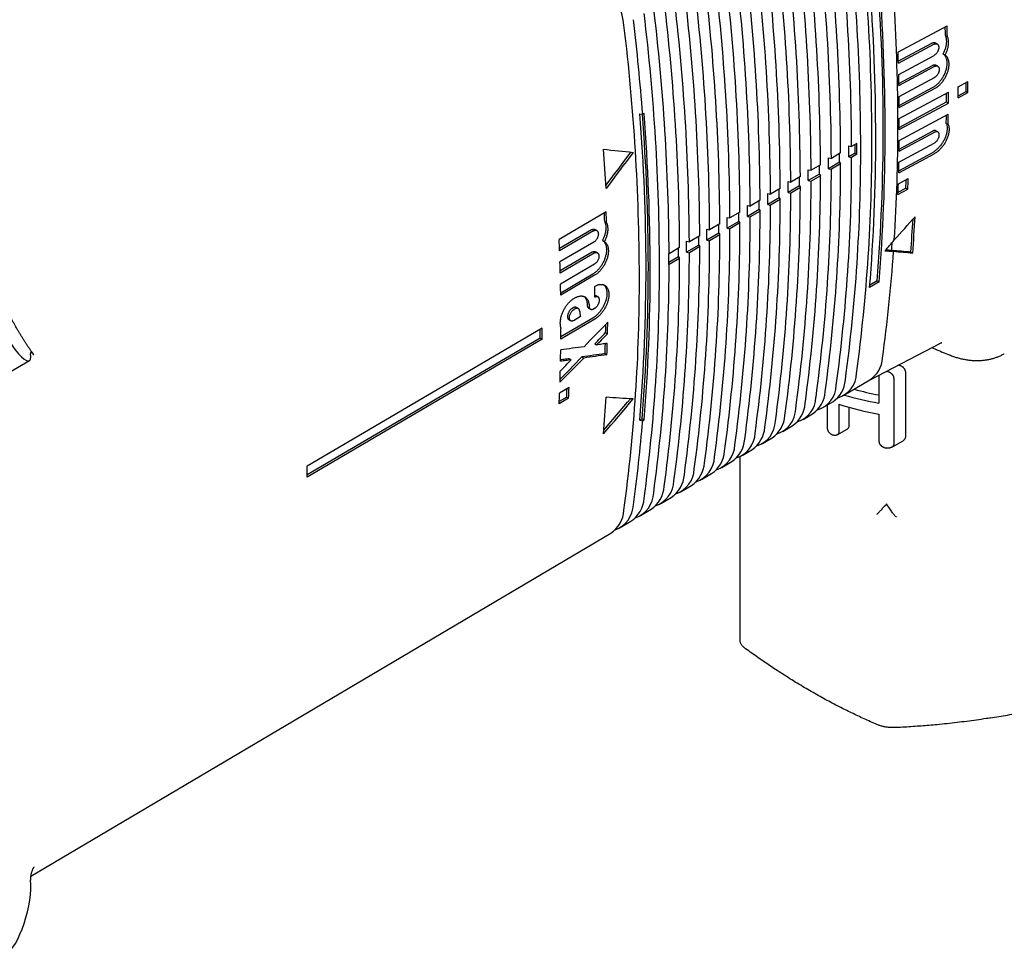
# Model space of a CAD drawing. Units: millimetres. Extents: x 8 to 720, y 12 to 485.
# Drawn here: x 597 to 670, y 76 to 146 of the extents above; entities that cross this region are included whole.
import ezdxf

# ---------------------------------------------------------------- set-up
doc = ezdxf.new("R2010")
doc.units = ezdxf.units.MM

msp = doc.modelspace()

# ---------------------------------------------------------------- linework, layer by layer
at = {"color": 7, "linetype": 'Continuous', "lineweight": 30}
for p, q in [((662.044, 143.277), (665.703, 145.247)), ((662.067, 142.6), (664.565, 143.945)), ((664.969, 143.88), (664.827, 143.962)), ((665.589, 144.528), (665.73, 144.446)), ((662.072, 142.445), (664.707, 143.863)), ((662.095, 141.615), (664.73, 143.033)), ((665.416, 143.141), (665.558, 143.059)), ((662.111, 140.944), (664.607, 142.287)), ((662.114, 140.787), (664.748, 142.206)), ((665.01, 142.224), (664.868, 142.306)), ((662.128, 139.963), (664.762, 141.381)), ((666.533, 140.685), (667.265, 141.079)), ((662.136, 139.298), (664.63, 140.641)), ((662.137, 139.141), (664.772, 140.559)), ((662.142, 138.322), (665.801, 140.291)), ((666.533, 140.027), (667.123, 140.344)), ((667.123, 140.344), (667.265, 140.263)), ((662.142, 137.663), (665.659, 139.557)), ((665.659, 139.557), (665.801, 139.475)), ((666.533, 139.869), (667.265, 140.263)), ((662.142, 137.505), (665.801, 139.475)), ((642.793, 138.681), (643, 138.637)), ((643.106, 138.699), (643, 138.637)), ((662.137, 136.691), (665.796, 138.661)), ((662.13, 136.039), (664.621, 137.38)), ((665.019, 137.319), (664.878, 137.401)), ((665.646, 137.963), (665.787, 137.881)), ((662.128, 135.88), (664.762, 137.298)), ((658.381, 136.282), (658.588, 136.239)), ((658.983, 136.471), (658.588, 136.239)), ((662.114, 135.072), (664.748, 136.49)), ((656.868, 135.393), (657.075, 135.35)), ((657.763, 135.754), (657.075, 135.35)), ((658.842, 135.736), (658.381, 135.466)), ((658.381, 135.466), (658.588, 135.422)), ((658.983, 135.655), (658.588, 135.422)), ((658.842, 135.736), (658.983, 135.655)), ((662.095, 134.266), (664.73, 135.684)), ((662.099, 134.426), (664.588, 135.766)), ((655.355, 134.505), (655.562, 134.461)), ((656.262, 134.873), (655.562, 134.461)), ((657.687, 135.058), (656.868, 134.577)), ((656.868, 134.577), (657.075, 134.534)), ((657.763, 134.938), (657.075, 134.534)), ((657.687, 135.058), (657.763, 134.938)), ((654.762, 133.991), (654.049, 133.572)), ((656.187, 134.176), (655.355, 133.688)), ((655.355, 133.688), (655.562, 133.645)), ((656.262, 134.056), (655.562, 133.645)), ((656.187, 134.176), (656.262, 134.056)), ((662.072, 133.463), (662.804, 133.857)), ((653.261, 133.109), (652.535, 132.683)), ((653.842, 133.616), (654.049, 133.572)), ((654.686, 133.295), (653.842, 132.799)), ((654.762, 133.175), (654.049, 132.756)), ((654.686, 133.295), (654.762, 133.175)), ((662.044, 132.662), (662.776, 133.056)), ((662.05, 132.824), (662.634, 133.138)), ((662.634, 133.138), (662.776, 133.056)), ((651.76, 132.228), (651.022, 131.795)), ((652.329, 132.727), (652.535, 132.683)), ((653.185, 132.413), (652.329, 131.91)), ((653.261, 132.293), (652.535, 131.867)), ((653.185, 132.413), (653.261, 132.293)), ((653.842, 132.799), (654.049, 132.756)), ((650.816, 131.838), (651.022, 131.795)), ((651.684, 131.531), (650.816, 131.021)), ((651.684, 131.531), (651.76, 131.411)), ((652.329, 131.91), (652.535, 131.867)), ((640.278, 131.35), (636.774, 129.292)), ((649.303, 130.949), (649.509, 130.906)), ((650.259, 131.346), (649.509, 130.906)), ((650.816, 131.021), (651.022, 130.978)), ((651.76, 131.411), (651.022, 130.978)), ((639.188, 130.02), (636.8, 128.618)), ((639.582, 129.962), (639.44, 130.044)), ((640.168, 130.629), (640.31, 130.547)), ((647.79, 130.06), (647.996, 130.017)), ((648.758, 130.464), (647.996, 130.017)), ((650.183, 130.65), (649.303, 130.132)), ((649.303, 130.132), (649.509, 130.089)), ((650.259, 130.53), (649.509, 130.089)), ((650.183, 130.65), (650.259, 130.53)), ((639.33, 129.939), (636.806, 128.456)), ((647.257, 129.583), (646.483, 129.128)), ((648.682, 129.768), (647.79, 129.244)), ((648.758, 129.648), (647.996, 129.2)), ((648.682, 129.768), (648.758, 129.648)), ((639.357, 129.106), (636.834, 127.624)), ((640.012, 129.233), (640.153, 129.151)), ((645.756, 128.701), (644.97, 128.239)), ((646.276, 129.171), (646.483, 129.128)), ((647.181, 128.886), (646.276, 128.355)), ((647.257, 128.766), (646.483, 128.311)), ((647.181, 128.886), (647.257, 128.766)), ((647.79, 129.244), (647.996, 129.2)), ((639.239, 128.358), (636.853, 126.956)), ((639.381, 128.276), (636.857, 126.794)), ((639.632, 128.3), (639.49, 128.382)), ((644.953, 128.242), (644.97, 128.239)), ((645.681, 128.005), (644.954, 127.578)), ((645.756, 127.884), (644.97, 127.422)), ((645.681, 128.005), (645.756, 127.884)), ((646.276, 128.355), (646.483, 128.311)), ((662.997, 128.356), (663.139, 128.274)), ((639.399, 127.449), (636.876, 125.966)), ((644.953, 127.426), (644.97, 127.422)), ((639.272, 126.706), (636.887, 125.305)), ((639.413, 126.624), (636.89, 125.142)), ((660.629, 126.13), (659.928, 125.719)), ((660.487, 126.212), (659.943, 125.893)), ((660.487, 126.212), (660.629, 126.13)), ((637.951, 124.937), (637.881, 124.896)), ((639.675, 125.009), (639.534, 125.09)), ((637.814, 124.2), (637.744, 124.159)), ((637.955, 124.118), (637.885, 124.077)), ((638.203, 124.144), (638.062, 124.226)), ((638.968, 124.181), (639.11, 124.099)), ((639.427, 124.166), (639.357, 124.125)), ((639.281, 123.434), (636.901, 122.036)), ((638.366, 123.543), (637.885, 123.261)), ((635.502, 122.677), (617.979, 112.383)), ((639.423, 123.353), (636.899, 121.87)), ((637.496, 123.316), (637.638, 123.234)), ((635.361, 121.942), (617.979, 111.731)), ((635.361, 121.942), (635.502, 121.861)), ((640.238, 122.351), (640.38, 122.269)), ((635.502, 121.861), (617.979, 111.566)), ((639.422, 121.513), (639.563, 121.431)), ((659.916, 118.799), (665.271, 121.593)), ((638.468, 120.536), (638.609, 120.454)), ((640.197, 120.782), (640.339, 120.7)), ((591.941, 117.185), (597.266, 120.259)), ((637.535, 120.404), (637.676, 120.322)), ((660.625, 119.133), (660.627, 119.17)), ((660.625, 119.133), (660.625, 117.091)), ((661.167, 119.452), (661.176, 119.451)), ((662.594, 119.453), (662.594, 114.554)), ((637.507, 118.253), (636.806, 117.841)), ((658.011, 117.672), (659.953, 118.821)), ((661.744, 118.963), (661.744, 114.063)), ((637.333, 117.537), (636.781, 117.213)), ((637.333, 117.537), (637.475, 117.455)), ((637.475, 117.455), (636.774, 117.043)), ((656.494, 116.775), (657.172, 117.176)), ((656.755, 116.929), (656.755, 115.265)), ((657.641, 117.001), (657.641, 114.96)), ((658.379, 116.781), (658.379, 115.386)), ((654.977, 115.877), (655.668, 116.286)), ((660.625, 116.275), (660.625, 114.233)), ((642.964, 115.918), (642.793, 115.817)), ((642.793, 115.817), (643, 115.774)), ((642.964, 115.918), (643.106, 115.836)), ((643.106, 115.836), (643, 115.774)), ((653.46, 114.98), (654.163, 115.396)), ((657.508, 114.714), (658.244, 115.139)), ((651.944, 114.083), (652.658, 114.505)), ((661.576, 113.797), (662.419, 114.283)), ((650.427, 113.185), (651.154, 113.615)), ((648.91, 112.288), (649.649, 112.725)), ((650.241, 113.091), (650.241, 99.401)), ((647.393, 111.39), (648.144, 111.835)), ((645.876, 110.493), (646.64, 110.945)), ((644.359, 109.595), (645.135, 110.054)), ((642.842, 108.698), (643.63, 109.164)), ((641.325, 107.8), (642.126, 108.274)), ((597.355, 81.787), (640.621, 107.384))]:
    msp.add_line(p, q, dxfattribs=at)
at = {"color": 7, "linetype": 'Continuous', "lineweight": 30, "flags": 128}
for points in [[(640.085, 136.034), (640.361, 136.004), (640.637, 135.975), (640.912, 135.945), (641.188, 135.916), (641.463, 135.886), (641.737, 135.857), (642.012, 135.828), (642.286, 135.799)], [(642.098, 135.819), (641.893, 135.543), (641.641, 135.205), (641.389, 134.868), (641.137, 134.531), (640.885, 134.193), (640.632, 133.856), (640.379, 133.519), (640.254, 133.353)], [(642.286, 135.799), (642.035, 135.461), (641.783, 135.124), (641.531, 134.786), (641.279, 134.449), (641.026, 134.112), (640.774, 133.774), (640.521, 133.437), (640.268, 133.101)], [(661.77, 129.262), (661.964, 129.479), (662.159, 129.695), (662.353, 129.912), (662.546, 130.129), (662.74, 130.346), (662.934, 130.563), (663.128, 130.78), (663.321, 130.997)], [(661.071, 128.433), (661.158, 128.536), (661.246, 128.64), (661.333, 128.744), (661.421, 128.847), (661.508, 128.951), (661.596, 129.055), (661.683, 129.158), (661.77, 129.262)], [(661.712, 128.393), (661.632, 128.398), (661.552, 128.403), (661.472, 128.408), (661.392, 128.413), (661.312, 128.418), (661.231, 128.423), (661.151, 128.428), (661.071, 128.433)], [(661.572, 128.475), (661.492, 128.48), (661.411, 128.485), (661.331, 128.49), (661.251, 128.495), (661.17, 128.5), (661.129, 128.502)], [(662.997, 128.356), (662.819, 128.371), (662.641, 128.385), (662.463, 128.4), (662.285, 128.415), (662.107, 128.43), (661.929, 128.445), (661.75, 128.46), (661.572, 128.475)], [(663.139, 128.274), (662.961, 128.289), (662.783, 128.303), (662.605, 128.318), (662.426, 128.333), (662.248, 128.348), (662.069, 128.363), (661.891, 128.378), (661.712, 128.393)], [(638.629, 121.3), (638.85, 121.527), (639.071, 121.754), (639.291, 121.981), (639.512, 122.209), (639.733, 122.436), (639.954, 122.663), (640.174, 122.891), (640.395, 123.118)], [(639.422, 121.513), (639.524, 121.617), (639.626, 121.722), (639.728, 121.827), (639.83, 121.932), (639.932, 122.036), (640.034, 122.141), (640.136, 122.246), (640.238, 122.351)], [(639.563, 121.431), (639.665, 121.536), (639.767, 121.64), (639.869, 121.745), (639.972, 121.85), (640.074, 121.955), (640.176, 122.059), (640.278, 122.164), (640.38, 122.269)], [(638.629, 121.3), (638.412, 121.27), (638.194, 121.24), (637.977, 121.209), (637.76, 121.179), (637.542, 121.149), (637.325, 121.119), (637.107, 121.089), (636.89, 121.059)], [(640.363, 121.544), (640.263, 121.53), (640.163, 121.516), (640.063, 121.501), (639.963, 121.487), (639.863, 121.473), (639.763, 121.459), (639.663, 121.445), (639.563, 121.431)], [(636.834, 118.642), (637.056, 118.868), (637.278, 119.094), (637.5, 119.321), (637.722, 119.548), (637.944, 119.774), (638.166, 120.001), (638.388, 120.227), (638.609, 120.454)], [(636.841, 118.875), (636.915, 118.95), (637.137, 119.176), (637.359, 119.403), (637.581, 119.629), (637.803, 119.856), (638.024, 120.082), (638.246, 120.309), (638.468, 120.536)], [(640.197, 120.782), (639.981, 120.751), (639.765, 120.72), (639.549, 120.689), (639.333, 120.659), (639.117, 120.628), (638.9, 120.597), (638.684, 120.566), (638.468, 120.536)], [(640.339, 120.7), (640.123, 120.67), (639.907, 120.639), (639.691, 120.608), (639.475, 120.577), (639.258, 120.546), (639.042, 120.515), (638.826, 120.485), (638.609, 120.454)], [(636.858, 119.485), (636.961, 119.59), (637.063, 119.694), (637.165, 119.799), (637.267, 119.904), (637.369, 120.008), (637.472, 120.113), (637.574, 120.218), (637.676, 120.322)], [(637.676, 120.322), (637.576, 120.308), (637.476, 120.294), (637.376, 120.28), (637.276, 120.266), (637.176, 120.252), (637.075, 120.238), (636.975, 120.224), (636.875, 120.21)], [(637.535, 120.404), (637.434, 120.39), (637.334, 120.376), (637.234, 120.362), (637.134, 120.348), (637.034, 120.334), (636.934, 120.32), (636.877, 120.312)], [(642.286, 117.397), (642.035, 117.413), (641.783, 117.429), (641.531, 117.445), (641.279, 117.461), (641.026, 117.478), (640.774, 117.494), (640.521, 117.511), (640.268, 117.528)], [(640.085, 114.804), (640.361, 115.128), (640.637, 115.452), (640.912, 115.776), (641.188, 116.1), (641.463, 116.424), (641.737, 116.748), (642.012, 117.073), (642.286, 117.397)], [(640.106, 115.077), (640.219, 115.21), (640.495, 115.534), (640.771, 115.858), (641.046, 116.182), (641.321, 116.506), (641.596, 116.83), (641.87, 117.155), (642.086, 117.41)]]:
    msp.add_lwpolyline(points, dxfattribs=at)
at = {"color": 7, "linetype": 'Continuous', "lineweight": 30}
for centre, radius, start, end in [((500.513, 135.911), 158.752, 0.11433, 6.89191), ((501.361, 136.402), 158.741, 0.11433, 6.89191), ((499.264, 135.472), 159.326, 0.27592, 6.88251), ((497.731, 134.583), 159.346, 0.2759, 6.88251), ((498.428, 134.987), 159.337, 0.27591, 6.88251), ((496.198, 133.694), 159.365, 0.27588, 6.88252), ((496.908, 134.105), 159.356, 0.27589, 6.88252), ((495.387, 133.224), 159.376, 0.27587, 6.88252), ((493.867, 132.342), 159.395, 0.27585, 6.88252), ((494.665, 132.805), 159.385, 0.27586, 6.88252), ((492.347, 131.46), 159.415, 0.27583, 6.88252), ((493.132, 131.916), 159.405, 0.27584, 6.88252), ((633.664, 144.157), 8.023, 8.09794, 51.90206), ((491.6, 131.027), 159.425, 0.27582, 6.88252), ((490.067, 130.138), 159.444, 0.27581, 6.88252), ((490.826, 130.579), 159.435, 0.27581, 6.88252), ((488.534, 129.249), 159.464, 0.27579, 6.88252), ((489.306, 129.697), 159.454, 0.2758, 6.88252), ((507.353, 136.757), 153.033, 0.04835, 4.43165), ((518.248, 137.641), 142.697, 355.40648, 4.53257), ((507.931, 137.164), 153.156, 0.05024, 4.43001), ((487.785, 128.815), 159.474, 0.27578, 6.88252), ((486.265, 127.933), 159.493, 0.27576, 6.88252), ((487.001, 128.36), 159.484, 0.27577, 6.88252), ((485.309, 127.094), 158.948, 0.11433, 6.89191), ((485.468, 127.471), 159.504, 0.27575, 6.88252), ((511.243, 137.778), 150.795, 0.03008, 3.41524), ((474.046, 125.66), 169.452, 4.39223, 6.79164), ((483.789, 126.212), 158.967, 0.11433, 6.89191), ((514.126, 139.824), 151.535, 1.7791, 2.02336), ((513.941, 139.738), 151.862, 1.77688, 2.07913), ((510.468, 137.768), 151.677, 1.76676, 2.08149), ((513.334, 137.849), 148.809, 1.1315, 1.45012), ((524.055, 140.753), 143.068, 359.83655, 0.10041), ((523.564, 140.671), 143.701, 0.00007, 0.16298), ((522.166, 139.883), 143.635, 0.00007, 0.16306), ((522.865, 140.277), 143.668, 0.00007, 0.16302), ((523.572, 140.277), 142.961, 359.83658, 0.00007), ((524.271, 140.671), 142.994, 359.83661, 0.00007), ((516.188, 137.897), 145.954, 0.48821, 0.81088), ((522.717, 139.965), 142.943, 359.83642, 0.10051), ((522.873, 139.883), 142.929, 359.83654, 0.00007), ((500.26, 127.249), 142.991, 355.41452, 4.58548), ((500.509, 127.346), 142.914, 355.41328, 4.53333), ((490.202, 126.87), 153.362, 0.0501, 4.42385), ((518.672, 137.913), 143.471, 0.00007, 0.16325), ((525.506, 139.947), 140.154, 359.18874, 359.44275), ((525.312, 139.867), 140.489, 359.18992, 359.50803), ((526.517, 137.778), 135.521, 356.39735, 0.03347), ((519.379, 137.913), 142.764, 359.83635, 0.00007), ((532.207, 136.402), 127.895, 352.32046, 0.14191), ((527.131, 136.752), 133.254, 355.25059, 0.05774), ((527.715, 137.169), 133.372, 355.25258, 0.05548), ((521.844, 137.897), 140.298, 359.1762, 359.50749), ((480.945, 124.687), 159.544, 3.023, 4.07859), ((531.361, 135.911), 127.904, 352.32046, 0.14191), ((515.063, 135.874), 143.319, 0.00007, 0.16342), ((515.77, 135.874), 142.612, 359.83618, 0.00007), ((515.977, 136.144), 142.865, 359.83632, 0.09782), ((515.482, 136.062), 143.502, 0.00007, 0.16321), ((516.189, 136.062), 142.795, 359.83639, 0.00007), ((513.532, 134.985), 143.337, 0.00007, 0.1634), ((531.194, 135.472), 127.394, 352.30812, 359.97785), ((515.068, 135.466), 142.62, 359.83619, 0.00007), ((514.495, 135.466), 143.193, 0.00003, 0.0977), ((512.001, 134.096), 143.354, 0.00007, 0.16338), ((529.665, 134.583), 127.41, 352.30812, 359.97787), ((512.976, 134.584), 143.211, 0.00003, 0.09769), ((513.55, 134.584), 142.638, 359.83621, 0.00007), ((530.36, 134.987), 127.403, 352.30812, 359.97786), ((514.239, 134.985), 142.63, 359.8362, 0.00007), ((524.642, 137.849), 137.5, 358.5068, 358.84265), ((511.458, 133.703), 143.228, 0.00003, 0.09767), ((512.031, 133.703), 142.655, 359.83623, 0.00007), ((528.844, 134.105), 127.419, 352.30812, 359.97788), ((512.708, 134.096), 142.647, 359.83622, 0.00007), ((528.256, 138.24), 134.475, 357.82551, 358.09819), ((528.117, 138.162), 134.756, 357.8285, 358.16902), ((509.94, 132.821), 143.246, 0.00003, 0.09766), ((527.327, 133.224), 127.434, 352.30812, 359.9779), ((510.471, 133.207), 143.372, 0.00007, 0.16336), ((511.178, 133.207), 142.665, 359.83624, 0.00007), ((528.136, 133.694), 127.426, 352.30812, 359.97789), ((527.418, 137.768), 134.723, 357.82799, 358.1686), ((525.811, 132.342), 127.45, 352.30812, 359.97792), ((508.94, 132.318), 143.39, 0.00007, 0.16334), ((509.647, 132.318), 142.683, 359.83626, 0.00007), ((526.607, 132.805), 127.442, 352.30812, 359.97791), ((510.513, 132.821), 142.673, 359.83625, 0.00007), ((507.409, 131.429), 143.408, 0.00007, 0.16332), ((525.078, 131.916), 127.458, 352.30812, 359.97793), ((508.421, 131.939), 143.263, 0.00003, 0.09765), ((508.994, 131.939), 142.69, 359.83627, 0.00007), ((487.214, 125.04), 153.057, 2.09259, 2.33318), ((487.016, 124.953), 153.395, 2.08998, 2.39023), ((505.878, 130.54), 143.425, 0.00007, 0.1633), ((523.549, 131.027), 127.474, 352.30812, 359.97795), ((507.476, 131.058), 142.708, 359.83629, 0.00007), ((506.903, 131.058), 143.281, 0.00003, 0.09764), ((524.294, 131.46), 127.466, 352.30812, 359.97794), ((508.116, 131.429), 142.701, 359.83628, 0.00007), ((536.13, 138.226), 127.25, 355.55142, 356.66419), ((535.938, 138.156), 127.584, 355.55791, 356.78368), ((504.347, 129.651), 143.443, 0.00007, 0.16328), ((522.02, 130.138), 127.489, 352.30812, 359.97797), ((505.957, 130.176), 142.726, 359.83631, 0.00007), ((505.384, 130.176), 143.299, 0.00003, 0.09763), ((522.777, 130.579), 127.482, 352.30812, 359.97796), ((506.585, 130.54), 142.718, 359.8363, 0.00007), ((483.498, 122.895), 153.409, 2.07735, 2.38958), ((504.439, 129.294), 142.743, 359.83633, 0.00007), ((503.866, 129.294), 143.316, 0.00003, 0.09761), ((521.261, 129.697), 127.497, 352.30812, 359.97798), ((505.054, 129.651), 142.736, 359.83632, 0.00007), ((502.347, 128.413), 143.334, 0.00003, 0.0976), ((519.744, 128.815), 127.513, 352.30812, 359.978), ((502.816, 128.762), 143.461, 0.00007, 0.16326), ((503.523, 128.762), 142.754, 359.83634, 0.00007), ((520.491, 129.249), 127.505, 352.30812, 359.97799), ((534.772, 137.414), 127.115, 355.96722, 356.23848), ((518.228, 127.933), 127.529, 352.30813, 359.97803), ((501.302, 127.834), 143.652, 0.00007, 0.16304), ((502.01, 127.834), 142.944, 359.83656, 0.00007), ((518.962, 128.36), 127.521, 352.30812, 359.97802), ((502.92, 128.412), 142.761, 359.83635, 0.00007), ((542.091, 136.74), 119.912, 352.19301, 356.0083), ((486.373, 122.992), 150.532, 1.44722, 1.76325), ((516.195, 127.094), 128.062, 352.32046, 0.14191), ((517.433, 127.471), 127.537, 352.30813, 359.97804), ((514.678, 126.212), 128.077, 352.32046, 0.14191), ((509.986, 126.875), 133.578, 355.25966, 0.05531), ((489.235, 123.056), 147.67, 0.80925, 1.12924), ((494.634, 124.571), 144.794, 0.16315, 0.48733), ((491.725, 122.268), 143.777, 0.00007, 0.1629), ((494.936, 123.088), 141.968, 359.50846, 359.82426), ((501.54, 125.192), 138.728, 358.8263, 359.08146), ((501.298, 125.114), 139.111, 358.82801, 359.17767), ((492.221, 122.35), 143.14, 359.83663, 0.09763), ((492.432, 122.268), 143.07, 359.8367, 0.00007), ((504.122, 125.131), 136.145, 358.16937, 358.48146), ((504.016, 125.052), 136.392, 358.17187, 358.52628), ((497.752, 123.056), 139.152, 358.82835, 359.17791), ((658.752, 120.598), 2.145, 304.05448, 356.09027), ((500.47, 122.993), 136.434, 358.1724, 358.52671), ((656.985, 119.376), 1.971, 286.79104, 358.1312), ((503.978, 123.307), 133.625, 357.49003, 357.83236), ((655.463, 118.486), 1.98, 287.10055, 358.11719), ((655.953, 118.971), 2.17, 304.17818, 355.96656), ((503.268, 122.895), 133.633, 357.49018, 357.83249), ((504.121, 123.384), 133.34, 357.48657, 357.75709), ((512.699, 124.687), 127.77, 355.56394, 356.78799), ((653.94, 117.595), 1.989, 287.40725, 358.10314), ((654.444, 118.088), 2.178, 304.17818, 355.96656), ((664.566, 139.79), 23.039, 253.56119, 260.14914), ((664.613, 138.948), 21.623, 254.35024, 259.37208), ((652.934, 117.205), 2.187, 304.17818, 355.96656), ((664.528, 138.789), 22.85, 252.45886, 260.16529), ((651.425, 116.322), 2.195, 304.17818, 355.96656), ((652.418, 116.705), 1.999, 287.71119, 358.08904), ((524.711, 125.661), 118.702, 352.17973, 355.22183), ((650.895, 115.815), 2.008, 288.0124, 358.07489), ((649.373, 114.925), 2.017, 288.31091, 358.0607), ((649.916, 115.438), 2.204, 304.17818, 355.96656), ((647.831, 114.048), 2.046, 288.98333, 357.66991), ((648.406, 114.555), 2.212, 304.17818, 355.96656), ((646.897, 113.672), 2.221, 304.17818, 355.96656), ((473.996, 111.974), 143.983, 0.00007, 0.16266), ((645.387, 112.789), 2.229, 304.17818, 355.96656), ((646.308, 113.158), 2.056, 289.27621, 357.65601), ((474.703, 111.974), 143.277, 359.83693, 0.00007), ((643.878, 111.905), 2.237, 304.17818, 355.96656), ((644.786, 112.268), 2.065, 289.5665, 357.64208), ((643.263, 111.378), 2.075, 289.85422, 357.62814), ((641.754, 110.477), 2.07, 289.86812, 357.88548), ((642.369, 111.022), 2.246, 304.17818, 355.96656), ((640.231, 109.587), 2.079, 290.1512, 357.87114), ((640.869, 110.133), 2.244, 304.04695, 356.09779), ((639.36, 109.25), 2.252, 304.04695, 356.09779)]:
    msp.add_arc(centre, radius, start, end, dxfattribs=at)
for centre, major_axis, ratio, start_param, end_param in [((596.016, 122.424), (-1.25, 2.165), 0.239093, 5.702912, 10.004873), ((597.611, 120.448), (-0.25, 0.434), 0.240886, 5.144804, 6.868093), ((596.016, 79.147), (0.872, 3.255), 0.317829, 3.449311, 5.600382)]:
    msp.add_ellipse(centre, major_axis=major_axis, ratio=ratio, start_param=start_param, end_param=end_param, dxfattribs=at)
for points, knots in [([(664.565, 143.945), (664.586, 143.955), (664.627, 143.974), (664.687, 143.989), (664.745, 143.99), (664.792, 143.981), (664.817, 143.967), (664.827, 143.961)], [0, 0, 0, 0, 0.214889, 0.42978, 0.644661, 0.859543, 1, 1, 1, 1]), ([(665.416, 143.141), (665.436, 143.178), (665.474, 143.253), (665.525, 143.368), (665.569, 143.483), (665.605, 143.599), (665.634, 143.715), (665.656, 143.829), (665.67, 143.941), (665.677, 144.05), (665.675, 144.156), (665.665, 144.257), (665.648, 144.353), (665.623, 144.445), (665.6, 144.5), (665.589, 144.528)], [0, 0, 0, 0, 0.076634, 0.153541, 0.230448, 0.307082, 0.383714, 0.46062, 0.537527, 0.614159, 0.690821, 0.767757, 0.844693, 0.921355, 1, 1, 1, 1]), ([(665.558, 143.059), (665.577, 143.097), (665.616, 143.171), (665.666, 143.286), (665.71, 143.402), (665.747, 143.518), (665.776, 143.633), (665.798, 143.747), (665.812, 143.859), (665.818, 143.969), (665.816, 144.074), (665.807, 144.175), (665.789, 144.271), (665.765, 144.363), (665.742, 144.418), (665.73, 144.446)], [0, 0, 0, 0, 0.076634, 0.153541, 0.230449, 0.307083, 0.383715, 0.460621, 0.537528, 0.61416, 0.690823, 0.767758, 0.844694, 0.921356, 1, 1, 1, 1]), ([(664.707, 143.863), (664.727, 143.873), (664.768, 143.893), (664.829, 143.907), (664.886, 143.908), (664.939, 143.897), (664.985, 143.873), (665.024, 143.836), (665.054, 143.789), (665.075, 143.732), (665.085, 143.667), (665.085, 143.595), (665.075, 143.52), (665.054, 143.442), (665.024, 143.365), (664.985, 143.29), (664.939, 143.219), (664.886, 143.155), (664.829, 143.1), (664.776, 143.059), (664.743, 143.04), (664.73, 143.033)], [0, 0, 0, 0, 0.05374, 0.10748, 0.161217, 0.214955, 0.268731, 0.322508, 0.376298, 0.430088, 0.483844, 0.5376, 0.591293, 0.644985, 0.698615, 0.752246, 0.805846, 0.859446, 0.913056, 0.966667, 1, 1, 1, 1]), ([(664.63, 140.641), (664.661, 140.658), (664.723, 140.693), (664.815, 140.756), (664.905, 140.827), (664.994, 140.905), (665.079, 140.99), (665.162, 141.081), (665.24, 141.178), (665.314, 141.279), (665.383, 141.385), (665.447, 141.495), (665.505, 141.607), (665.556, 141.721), (665.601, 141.836), (665.638, 141.952), (665.668, 142.067), (665.691, 142.18), (665.706, 142.292), (665.713, 142.4), (665.712, 142.505), (665.704, 142.605), (665.687, 142.7), (665.663, 142.79), (665.631, 142.873), (665.591, 142.951), (665.542, 143.023), (665.484, 143.089), (665.439, 143.124), (665.416, 143.141)], [0, 0, 0, 0, 0.036612, 0.073355, 0.110097, 0.146709, 0.183322, 0.220066, 0.25681, 0.293422, 0.330016, 0.36674, 0.403465, 0.440058, 0.476621, 0.513314, 0.550008, 0.586571, 0.623116, 0.659793, 0.696469, 0.733015, 0.769572, 0.80626, 0.842948, 0.879505, 0.919641, 0.959864, 1, 1, 1, 1]), ([(664.772, 140.559), (664.803, 140.577), (664.864, 140.611), (664.956, 140.675), (665.047, 140.745), (665.135, 140.823), (665.221, 140.908), (665.303, 140.999), (665.382, 141.096), (665.456, 141.198), (665.525, 141.304), (665.589, 141.413), (665.646, 141.525), (665.698, 141.639), (665.742, 141.754), (665.78, 141.87), (665.81, 141.985), (665.833, 142.099), (665.847, 142.21), (665.855, 142.318), (665.854, 142.423), (665.845, 142.524), (665.829, 142.619), (665.805, 142.708), (665.773, 142.791), (665.733, 142.87), (665.684, 142.942), (665.625, 143.007), (665.58, 143.042), (665.558, 143.059)], [0, 0, 0, 0, 0.036612, 0.073355, 0.110097, 0.146709, 0.183322, 0.220066, 0.25681, 0.293423, 0.330016, 0.366741, 0.403465, 0.440058, 0.476621, 0.513315, 0.550008, 0.586571, 0.623117, 0.659793, 0.69647, 0.733015, 0.769573, 0.80626, 0.842948, 0.879506, 0.919642, 0.959864, 1, 1, 1, 1]), ([(664.607, 142.287), (664.628, 142.297), (664.669, 142.317), (664.729, 142.331), (664.786, 142.333), (664.833, 142.324), (664.857, 142.31), (664.867, 142.304)], [0, 0, 0, 0, 0.214927, 0.429855, 0.64478, 0.859704, 1, 1, 1, 1]), ([(664.748, 142.206), (664.769, 142.216), (664.81, 142.235), (664.871, 142.25), (664.928, 142.251), (664.98, 142.24), (665.026, 142.216), (665.064, 142.18), (665.093, 142.133), (665.113, 142.077), (665.123, 142.012), (665.122, 141.941), (665.111, 141.866), (665.089, 141.789), (665.058, 141.712), (665.019, 141.637), (664.972, 141.567), (664.919, 141.503), (664.862, 141.448), (664.809, 141.407), (664.775, 141.388), (664.762, 141.381)], [0, 0, 0, 0, 0.053747, 0.107494, 0.16124, 0.214986, 0.268747, 0.322507, 0.376257, 0.430006, 0.483714, 0.537423, 0.591083, 0.644743, 0.698371, 0.751999, 0.805625, 0.859252, 0.912907, 0.966562, 1, 1, 1, 1]), ([(665.646, 137.963), (665.656, 137.936), (665.676, 137.883), (665.696, 137.795), (665.709, 137.702), (665.714, 137.603), (665.711, 137.501), (665.7, 137.394), (665.681, 137.284), (665.655, 137.173), (665.622, 137.06), (665.581, 136.946), (665.533, 136.833), (665.479, 136.721), (665.418, 136.61), (665.352, 136.502), (665.281, 136.398), (665.204, 136.297), (665.124, 136.202), (665.04, 136.111), (664.953, 136.027), (664.863, 135.95), (664.772, 135.88), (664.681, 135.818), (664.619, 135.783), (664.588, 135.766)], [0, 0, 0, 0, 0.0433817, 0.0869186, 0.1304554, 0.1738372, 0.2172179, 0.2607533, 0.3042889, 0.3476697, 0.3910758, 0.4346366, 0.4781976, 0.5216039, 0.5650619, 0.6086749, 0.652288, 0.6957461, 0.7392417, 0.7828927, 0.8265437, 0.8700392, 0.913334, 0.9567053, 1, 1, 1, 1]), ([(664.878, 137.401), (664.877, 137.401), (664.864, 137.411), (664.83, 137.421), (664.778, 137.428), (664.72, 137.42), (664.667, 137.403), (664.634, 137.386), (664.621, 137.38)], [0, 0, 0, 0, 0.007866, 0.222401, 0.436937, 0.651583, 0.866231, 1, 1, 1, 1]), ([(665.787, 137.881), (665.797, 137.854), (665.817, 137.801), (665.837, 137.713), (665.85, 137.62), (665.855, 137.522), (665.852, 137.419), (665.841, 137.312), (665.823, 137.203), (665.797, 137.091), (665.763, 136.978), (665.722, 136.865), (665.675, 136.751), (665.621, 136.639), (665.56, 136.529), (665.494, 136.421), (665.422, 136.316), (665.346, 136.215), (665.265, 136.12), (665.181, 136.03), (665.094, 135.945), (665.005, 135.868), (664.914, 135.799), (664.822, 135.736), (664.761, 135.701), (664.73, 135.684)], [0, 0, 0, 0, 0.043382, 0.086919, 0.130456, 0.173837, 0.217218, 0.260753, 0.304289, 0.34767, 0.391076, 0.434637, 0.478198, 0.521604, 0.565062, 0.608675, 0.652288, 0.695746, 0.739242, 0.782892, 0.826543, 0.870039, 0.913334, 0.956705, 1, 1, 1, 1]), ([(664.748, 136.49), (664.769, 136.502), (664.81, 136.526), (664.871, 136.576), (664.928, 136.635), (664.98, 136.701), (665.026, 136.772), (665.064, 136.847), (665.093, 136.923), (665.113, 136.998), (665.123, 137.07), (665.122, 137.138), (665.111, 137.198), (665.089, 137.25), (665.058, 137.291), (665.019, 137.322), (664.972, 137.34), (664.919, 137.346), (664.862, 137.338), (664.809, 137.322), (664.775, 137.305), (664.762, 137.298)], [0, 0, 0, 0, 0.0537468, 0.1074937, 0.1612396, 0.2149856, 0.2687465, 0.3225074, 0.3762567, 0.4300057, 0.4837145, 0.537423, 0.591083, 0.6447429, 0.6983707, 0.7519986, 0.8056254, 0.8592524, 0.912907, 0.9665618, 1, 1, 1, 1]), ([(639.188, 130.02), (639.208, 130.031), (639.247, 130.051), (639.305, 130.067), (639.36, 130.07), (639.406, 130.062), (639.43, 130.048), (639.439, 130.042)], [0, 0, 0, 0, 0.214586, 0.429173, 0.643758, 0.858343, 1, 1, 1, 1]), ([(639.33, 129.939), (639.349, 129.949), (639.389, 129.97), (639.447, 129.985), (639.502, 129.988), (639.553, 129.978), (639.597, 129.955), (639.635, 129.919), (639.664, 129.873), (639.684, 129.816), (639.695, 129.751), (639.696, 129.679), (639.686, 129.603), (639.667, 129.525), (639.638, 129.447), (639.602, 129.37), (639.557, 129.299), (639.507, 129.233), (639.452, 129.176), (639.402, 129.134), (639.37, 129.114), (639.357, 129.106)], [0, 0, 0, 0, 0.053625, 0.107249, 0.160873, 0.214498, 0.268133, 0.321769, 0.375444, 0.42912, 0.48284, 0.536561, 0.590311, 0.644062, 0.697815, 0.751568, 0.8053, 0.859032, 0.912729, 0.966426, 1, 1, 1, 1]), ([(640.168, 130.629), (640.179, 130.602), (640.201, 130.547), (640.226, 130.456), (640.243, 130.36), (640.253, 130.259), (640.256, 130.153), (640.251, 130.043), (640.238, 129.929), (640.218, 129.814), (640.19, 129.697), (640.156, 129.58), (640.114, 129.462), (640.067, 129.346), (640.03, 129.27), (640.012, 129.233)], [0, 0, 0, 0, 0.076813, 0.153901, 0.230988, 0.307801, 0.384614, 0.461702, 0.538789, 0.615602, 0.692415, 0.769504, 0.846592, 0.923405, 1, 1, 1, 1]), ([(640.31, 130.547), (640.321, 130.52), (640.343, 130.465), (640.367, 130.375), (640.385, 130.278), (640.395, 130.177), (640.397, 130.071), (640.392, 129.961), (640.379, 129.848), (640.359, 129.732), (640.332, 129.616), (640.297, 129.498), (640.256, 129.381), (640.208, 129.264), (640.172, 129.189), (640.153, 129.151)], [0, 0, 0, 0, 0.076813, 0.1539, 0.230988, 0.307801, 0.384613, 0.461701, 0.538788, 0.6156, 0.692414, 0.769502, 0.84659, 0.923403, 1, 1, 1, 1]), ([(640.012, 129.233), (640.032, 129.217), (640.071, 129.186), (640.124, 129.129), (640.17, 129.064), (640.21, 128.991), (640.243, 128.91), (640.269, 128.822), (640.288, 128.728), (640.299, 128.629), (640.302, 128.525), (640.298, 128.417), (640.286, 128.305), (640.267, 128.191), (640.241, 128.076), (640.207, 127.959), (640.167, 127.842), (640.12, 127.726), (640.067, 127.612), (640.008, 127.499), (639.944, 127.39), (639.874, 127.286), (639.801, 127.185), (639.723, 127.09), (639.642, 127.002), (639.555, 126.917), (639.464, 126.838), (639.368, 126.766), (639.304, 126.726), (639.272, 126.706)], [0, 0, 0, 0, 0.036604, 0.073339, 0.110075, 0.146679, 0.183283, 0.220018, 0.256752, 0.293356, 0.329968, 0.366711, 0.403454, 0.440066, 0.476679, 0.513423, 0.550167, 0.58678, 0.623387, 0.660126, 0.696864, 0.733472, 0.770072, 0.806803, 0.843535, 0.880135, 0.920062, 0.960073, 1, 1, 1, 1]), ([(640.153, 129.151), (640.173, 129.136), (640.213, 129.105), (640.265, 129.047), (640.312, 128.982), (640.352, 128.909), (640.385, 128.828), (640.41, 128.741), (640.429, 128.647), (640.44, 128.548), (640.444, 128.444), (640.439, 128.335), (640.428, 128.224), (640.409, 128.11), (640.382, 127.994), (640.349, 127.877), (640.309, 127.76), (640.262, 127.644), (640.209, 127.53), (640.149, 127.418), (640.085, 127.309), (640.016, 127.204), (639.942, 127.104), (639.864, 127.009), (639.783, 126.92), (639.697, 126.835), (639.605, 126.756), (639.51, 126.684), (639.445, 126.644), (639.413, 126.624)], [0, 0, 0, 0, 0.036604, 0.073339, 0.110075, 0.146679, 0.183283, 0.220017, 0.256752, 0.293356, 0.329968, 0.366711, 0.403453, 0.440065, 0.476679, 0.513422, 0.550166, 0.586779, 0.623387, 0.660125, 0.696864, 0.733471, 0.770071, 0.806803, 0.843534, 0.880134, 0.920061, 0.960073, 1, 1, 1, 1]), ([(639.239, 128.358), (639.259, 128.368), (639.298, 128.389), (639.356, 128.405), (639.411, 128.407), (639.456, 128.4), (639.48, 128.386), (639.489, 128.38)], [0, 0, 0, 0, 0.21469, 0.429381, 0.644071, 0.858761, 1, 1, 1, 1]), ([(639.381, 128.276), (639.4, 128.286), (639.44, 128.307), (639.498, 128.323), (639.553, 128.326), (639.603, 128.316), (639.647, 128.293), (639.684, 128.258), (639.713, 128.211), (639.732, 128.155), (639.742, 128.091), (639.741, 128.02), (639.731, 127.944), (639.711, 127.866), (639.682, 127.788), (639.645, 127.712), (639.6, 127.641), (639.549, 127.575), (639.494, 127.518), (639.444, 127.476), (639.412, 127.456), (639.399, 127.449)], [0, 0, 0, 0, 0.053659, 0.107319, 0.160978, 0.214637, 0.2683, 0.321962, 0.375642, 0.429321, 0.483023, 0.536724, 0.590441, 0.644158, 0.697879, 0.751599, 0.805313, 0.859027, 0.912727, 0.966426, 1, 1, 1, 1]), ([(640.092, 125.914), (640.103, 125.905), (640.134, 125.881), (640.177, 125.832), (640.221, 125.768), (640.259, 125.696), (640.289, 125.616), (640.313, 125.53), (640.329, 125.437), (640.337, 125.34), (640.339, 125.237), (640.332, 125.129), (640.318, 125.02), (640.297, 124.907), (640.268, 124.792), (640.232, 124.676), (640.19, 124.561), (640.141, 124.447), (640.086, 124.333), (640.025, 124.222), (639.959, 124.114), (639.888, 124.011), (639.813, 123.911), (639.734, 123.816), (639.652, 123.728), (639.568, 123.647), (639.481, 123.572), (639.403, 123.513), (639.337, 123.468), (639.3, 123.445), (639.281, 123.434)], [0, 0, 0, 0, 0.021546, 0.059334, 0.096056, 0.132778, 0.170567, 0.208355, 0.245077, 0.2818, 0.319589, 0.357378, 0.3941, 0.430823, 0.468612, 0.506401, 0.543123, 0.579846, 0.617635, 0.655424, 0.692146, 0.728868, 0.766657, 0.804446, 0.841167, 0.877889, 0.915677, 0.953465, 0.9767, 1, 1, 1, 1]), ([(639.423, 125.802), (639.452, 125.818), (639.51, 125.851), (639.598, 125.889), (639.685, 125.919), (639.771, 125.939), (639.853, 125.949), (639.933, 125.949), (640.009, 125.94), (640.082, 125.92), (640.149, 125.892), (640.211, 125.854), (640.268, 125.806), (640.318, 125.75), (640.362, 125.686), (640.4, 125.614), (640.431, 125.535), (640.452, 125.457), (640.465, 125.387), (640.473, 125.324), (640.478, 125.26), (640.48, 125.181), (640.477, 125.089), (640.466, 124.98), (640.447, 124.868), (640.421, 124.753), (640.388, 124.639), (640.348, 124.524), (640.301, 124.408), (640.248, 124.293), (640.19, 124.182), (640.126, 124.073), (640.057, 123.967), (639.983, 123.865), (639.906, 123.77), (639.825, 123.68), (639.741, 123.595), (639.664, 123.526), (639.597, 123.471), (639.539, 123.428), (639.481, 123.388), (639.442, 123.364), (639.423, 123.353)], [0, 0, 0, 0, 0.026461, 0.052923, 0.080153, 0.107383, 0.133844, 0.160306, 0.187536, 0.214766, 0.241227, 0.267688, 0.294918, 0.322147, 0.348609, 0.37507, 0.4023, 0.42953, 0.44704, 0.464549, 0.482274, 0.5, 0.526462, 0.552924, 0.580154, 0.607385, 0.633846, 0.660308, 0.687539, 0.714769, 0.741231, 0.767693, 0.794923, 0.822153, 0.848615, 0.875076, 0.902306, 0.929536, 0.947044, 0.964552, 0.982276, 1, 1, 1, 1]), ([(637.881, 124.896), (637.851, 124.878), (637.793, 124.842), (637.706, 124.778), (637.619, 124.705), (637.533, 124.624), (637.452, 124.538), (637.373, 124.445), (637.297, 124.346), (637.226, 124.243), (637.159, 124.136), (637.098, 124.025), (637.042, 123.912), (636.992, 123.796), (636.949, 123.681), (636.912, 123.565), (636.882, 123.45), (636.861, 123.348), (636.848, 123.262), (636.84, 123.19), (636.835, 123.12), (636.833, 123.036), (636.837, 122.942), (636.85, 122.839), (636.871, 122.741), (636.893, 122.682), (636.904, 122.653)], [0, 0, 0, 0, 0.042899, 0.085798, 0.129944, 0.174089, 0.216988, 0.259887, 0.304032, 0.348178, 0.391079, 0.433979, 0.478127, 0.522274, 0.565173, 0.608071, 0.652217, 0.696362, 0.724723, 0.753085, 0.781797, 0.810508, 0.857076, 0.903644, 0.951822, 1, 1, 1, 1]), ([(637.951, 124.937), (637.98, 124.954), (638.038, 124.986), (638.126, 125.025), (638.213, 125.054), (638.299, 125.074), (638.381, 125.084), (638.461, 125.084), (638.537, 125.075), (638.61, 125.056), (638.677, 125.027), (638.739, 124.989), (638.796, 124.942), (638.846, 124.885), (638.891, 124.821), (638.928, 124.75), (638.959, 124.67), (638.98, 124.593), (638.993, 124.522), (639.001, 124.46), (639.006, 124.395), (639.007, 124.35), (639.007, 124.327)], [0, 0, 0, 0, 0.052923, 0.105845, 0.160306, 0.214766, 0.267689, 0.320611, 0.375072, 0.429532, 0.482454, 0.535376, 0.589835, 0.644294, 0.697217, 0.75014, 0.8046, 0.859061, 0.894079, 0.929097, 0.964549, 1, 1, 1, 1]), ([(638.62, 125.049), (638.631, 125.04), (638.662, 125.016), (638.705, 124.967), (638.749, 124.903), (638.787, 124.831), (638.817, 124.752), (638.838, 124.674), (638.852, 124.604), (638.86, 124.541), (638.865, 124.477), (638.865, 124.431), (638.866, 124.409)], [0, 0, 0, 0, 0.070378, 0.193808, 0.313755, 0.433703, 0.557135, 0.680566, 0.759934, 0.839302, 0.919651, 1, 1, 1, 1]), ([(639.426, 125.111), (639.436, 125.112), (639.464, 125.115), (639.501, 125.108), (639.524, 125.094), (639.533, 125.089)], [0, 0, 0, 0, 0.240737, 0.701907, 1, 1, 1, 1]), ([(639.427, 124.166), (639.447, 124.179), (639.486, 124.204), (639.543, 124.256), (639.598, 124.316), (639.647, 124.383), (639.69, 124.456), (639.726, 124.532), (639.753, 124.609), (639.769, 124.677), (639.777, 124.734), (639.779, 124.788), (639.775, 124.847), (639.76, 124.905), (639.736, 124.954), (639.703, 124.992), (639.662, 125.018), (639.615, 125.032), (639.561, 125.033), (639.511, 125.022), (639.466, 125.004), (639.44, 124.99), (639.427, 124.983)], [0, 0, 0, 0, 0.052923, 0.107381, 0.160304, 0.214762, 0.267684, 0.322141, 0.375062, 0.429517, 0.464542, 0.5, 0.55292, 0.607375, 0.660295, 0.714749, 0.76767, 0.822125, 0.875046, 0.929501, 0.964534, 1, 1, 1, 1]), ([(597.601, 120.685), (597.558, 120.743), (597.474, 120.86), (597.345, 121.042), (597.217, 121.227), (597.09, 121.417), (596.963, 121.61), (596.837, 121.807), (596.712, 122.006), (596.589, 122.207), (596.467, 122.41), (596.347, 122.615), (596.23, 122.822), (596.115, 123.028), (596.002, 123.236), (595.892, 123.443), (595.785, 123.651), (595.681, 123.857), (595.58, 124.062), (595.484, 124.266), (595.39, 124.468), (595.332, 124.6), (595.302, 124.666)], [0, 0, 0, 0, 0.052367, 0.103917, 0.154799, 0.205169, 0.255189, 0.304735, 0.353813, 0.402598, 0.451267, 0.499999, 0.548664, 0.597299, 0.646084, 0.695196, 0.744809, 0.794795, 0.845148, 0.89603, 0.947597, 1, 1, 1, 1]), ([(637.744, 124.159), (637.724, 124.146), (637.685, 124.121), (637.628, 124.069), (637.573, 124.009), (637.524, 123.942), (637.481, 123.869), (637.446, 123.793), (637.419, 123.715), (637.401, 123.639), (637.393, 123.565), (637.394, 123.498), (637.406, 123.437), (637.427, 123.385), (637.457, 123.343), (637.483, 123.325), (637.496, 123.316)], [0, 0, 0, 0, 0.07057, 0.143187, 0.213757, 0.286374, 0.356944, 0.42956, 0.500127, 0.57274, 0.643302, 0.715911, 0.78647, 0.859076, 0.929637, 1, 1, 1, 1]), ([(638.061, 124.224), (638.057, 124.227), (638.039, 124.24), (638.001, 124.248), (637.948, 124.25), (637.898, 124.239), (637.853, 124.221), (637.827, 124.207), (637.814, 124.2)], [0, 0, 0, 0, 0.0706435, 0.2884716, 0.5001639, 0.717995, 0.8581323, 1, 1, 1, 1]), ([(638.306, 123.916), (638.305, 123.938), (638.303, 123.982), (638.288, 124.04), (638.264, 124.089), (638.231, 124.127), (638.19, 124.154), (638.143, 124.167), (638.089, 124.168), (638.039, 124.157), (637.994, 124.14), (637.968, 124.125), (637.955, 124.118)], [0, 0, 0, 0, 0.10584, 0.21475, 0.32059, 0.429499, 0.53534, 0.644249, 0.750092, 0.859003, 0.929069, 1, 1, 1, 1]), ([(638.866, 124.409), (638.867, 124.387), (638.869, 124.342), (638.884, 124.284), (638.908, 124.236), (638.937, 124.201), (638.96, 124.187), (638.969, 124.182)], [0, 0, 0, 0, 0.211662, 0.429463, 0.641125, 0.858925, 1, 1, 1, 1]), ([(639.007, 124.327), (639.008, 124.305), (639.01, 124.26), (639.025, 124.203), (639.049, 124.154), (639.082, 124.116), (639.123, 124.09), (639.17, 124.076), (639.223, 124.075), (639.273, 124.086), (639.318, 124.104), (639.344, 124.118), (639.357, 124.125)], [0, 0, 0, 0, 0.1058349, 0.2147392, 0.320574, 0.4294779, 0.5353168, 0.6442247, 0.7500702, 0.858985, 0.9290598, 1, 1, 1, 1]), ([(637.885, 123.261), (637.866, 123.25), (637.826, 123.229), (637.769, 123.213), (637.715, 123.21), (637.666, 123.219), (637.623, 123.241), (637.587, 123.275), (637.56, 123.321), (637.544, 123.37), (637.537, 123.418), (637.534, 123.469), (637.539, 123.533), (637.553, 123.608), (637.577, 123.686), (637.61, 123.763), (637.651, 123.837), (637.698, 123.906), (637.751, 123.969), (637.801, 124.017), (637.846, 124.053), (637.872, 124.069), (637.885, 124.077)], [0, 0, 0, 0, 0.0529244, 0.1073837, 0.1603081, 0.2147673, 0.2676915, 0.3221506, 0.3750723, 0.429529, 0.4645483, 0.4999998, 0.5529173, 0.6073694, 0.6602868, 0.7147387, 0.7676582, 0.8221121, 0.8750349, 0.9294923, 0.9645298, 1, 1, 1, 1]), ([(638.306, 123.916), (638.307, 123.882), (638.308, 123.814), (638.32, 123.719), (638.338, 123.627), (638.357, 123.571), (638.366, 123.543)], [0, 0, 0, 0, 0.245502, 0.492733, 0.745423, 1, 1, 1, 1]), ([(664.572, 121.228), (664.603, 121.215), (664.819, 121.124), (665.21, 120.961), (665.613, 120.795), (665.831, 120.706), (665.875, 120.688)], [0, 0, 0, 0, 0.0709125, 0.4966071, 0.8998688, 1, 1, 1, 1]), ([(665.271, 121.592), (665.275, 121.595), (665.286, 121.6), (665.3, 121.606), (665.313, 121.61), (665.321, 121.613), (665.326, 121.614), (665.326, 121.614), (665.326, 121.614)], [0, 0, 0, 0, 0.150759, 0.364094, 0.552413, 0.722919, 0.880754, 1, 1, 1, 1]), ([(665.875, 120.688), (665.902, 120.677), (665.978, 120.647), (666.102, 120.6), (666.247, 120.549), (666.392, 120.503), (666.537, 120.46), (666.682, 120.422), (666.827, 120.387), (666.97, 120.357), (667.114, 120.331), (667.256, 120.309), (667.398, 120.292), (667.539, 120.278), (667.679, 120.269), (667.818, 120.263), (667.956, 120.262), (668.092, 120.265), (668.228, 120.272), (668.362, 120.283), (668.495, 120.297), (668.626, 120.316), (668.756, 120.338), (668.884, 120.365), (669.011, 120.395), (669.136, 120.429), (669.259, 120.466), (669.381, 120.507), (669.501, 120.552), (669.619, 120.601), (669.736, 120.653), (669.85, 120.708), (669.929, 120.749), (669.97, 120.772), (669.973, 120.774)], [0, 0, 0, 0, 0.020247, 0.055589, 0.090847, 0.125956, 0.160897, 0.195654, 0.230214, 0.264564, 0.298692, 0.33259, 0.366252, 0.399674, 0.432854, 0.465794, 0.498496, 0.530963, 0.563204, 0.595226, 0.627037, 0.658649, 0.690072, 0.72132, 0.752404, 0.783337, 0.814135, 0.84481, 0.875378, 0.905852, 0.936248, 0.966579, 0.996862, 1, 1, 1, 1]), ([(662.594, 119.453), (662.593, 119.466), (662.592, 119.493), (662.583, 119.534), (662.568, 119.575), (662.547, 119.617), (662.52, 119.658), (662.493, 119.69), (662.471, 119.714), (662.455, 119.73), (662.438, 119.745), (662.42, 119.76), (662.393, 119.78), (662.356, 119.805), (662.32, 119.826), (662.294, 119.84), (662.282, 119.846), (662.269, 119.852), (662.255, 119.859), (662.241, 119.865), (662.227, 119.871), (662.208, 119.878), (662.18, 119.888), (662.144, 119.9), (662.103, 119.911), (662.076, 119.916), (662.063, 119.919)], [0, 0, 0, 0, 0.06007, 0.121651, 0.185026, 0.250456, 0.318175, 0.388397, 0.417242, 0.44653, 0.476271, 0.506475, 0.537153, 0.603564, 0.676921, 0.694355, 0.712142, 0.730282, 0.748777, 0.767626, 0.786829, 0.806388, 0.842009, 0.898631, 0.948052, 1, 1, 1, 1]), ([(661.744, 118.963), (661.744, 118.977), (661.742, 119.006), (661.732, 119.05), (661.717, 119.094), (661.695, 119.136), (661.668, 119.177), (661.637, 119.215), (661.601, 119.252), (661.558, 119.29), (661.506, 119.327), (661.444, 119.363), (661.369, 119.399), (661.279, 119.431), (661.21, 119.444), (661.176, 119.451)], [0, 0, 0, 0, 0.062328, 0.124151, 0.186394, 0.249965, 0.311373, 0.373015, 0.435592, 0.499774, 0.581937, 0.665057, 0.750281, 0.875093, 1, 1, 1, 1]), ([(658.379, 115.386), (658.377, 115.359), (658.374, 115.306), (658.345, 115.237), (658.303, 115.179), (658.263, 115.152), (658.244, 115.139)], [0, 0, 0, 0, 0.252859, 0.506242, 0.758358, 1, 1, 1, 1]), ([(656.755, 115.265), (656.755, 115.251), (656.756, 115.223), (656.763, 115.181), (656.773, 115.138), (656.79, 115.089), (656.813, 115.036), (656.845, 114.98), (656.883, 114.926), (656.926, 114.876), (656.973, 114.829), (657.024, 114.788), (657.078, 114.752), (657.134, 114.722), (657.172, 114.708), (657.192, 114.7)], [0, 0, 0, 0, 0.063036, 0.125343, 0.187563, 0.250338, 0.33367, 0.416344, 0.499841, 0.582928, 0.665652, 0.749437, 0.832981, 0.916055, 1, 1, 1, 1]), ([(657.641, 114.96), (657.639, 114.935), (657.636, 114.884), (657.61, 114.816), (657.578, 114.77), (657.548, 114.742), (657.528, 114.726), (657.501, 114.709), (657.465, 114.692), (657.416, 114.679), (657.354, 114.672), (657.278, 114.676), (657.22, 114.692), (657.192, 114.7)], [0, 0, 0, 0, 0.116372, 0.23823, 0.365887, 0.409847, 0.454495, 0.499837, 0.575177, 0.658436, 0.749632, 0.874715, 1, 1, 1, 1]), ([(660.625, 114.233), (660.625, 114.219), (660.627, 114.19), (660.636, 114.146), (660.651, 114.102), (660.671, 114.059), (660.696, 114.018), (660.725, 113.978), (660.759, 113.94), (660.801, 113.901), (660.852, 113.862), (660.911, 113.824), (660.985, 113.788), (661.074, 113.754), (661.142, 113.741), (661.176, 113.735)], [0, 0, 0, 0, 0.062775, 0.124809, 0.186953, 0.250051, 0.311732, 0.373453, 0.435921, 0.499817, 0.582097, 0.665157, 0.750224, 0.874382, 1, 1, 1, 1]), ([(661.744, 114.063), (661.744, 114.05), (661.743, 114.024), (661.734, 113.985), (661.72, 113.947), (661.7, 113.911), (661.674, 113.876), (661.648, 113.849), (661.624, 113.829), (661.604, 113.815), (661.583, 113.801), (661.555, 113.785), (661.518, 113.768), (661.482, 113.755), (661.456, 113.748), (661.442, 113.744), (661.427, 113.741), (661.411, 113.737), (661.395, 113.735), (661.375, 113.732), (661.347, 113.728), (661.304, 113.726), (661.245, 113.726), (661.201, 113.732), (661.176, 113.735)], [0, 0, 0, 0, 0.05638, 0.1141018, 0.1733823, 0.2344218, 0.2974038, 0.3624954, 0.3958929, 0.4298735, 0.4644538, 0.4996495, 0.5618397, 0.6301828, 0.6491115, 0.6684662, 0.6882474, 0.7084557, 0.7290916, 0.7501556, 0.7844305, 0.8375012, 0.909361, 1, 1, 1, 1]), ([(662.594, 114.554), (662.593, 114.539), (662.592, 114.51), (662.581, 114.468), (662.564, 114.428), (662.534, 114.378), (662.492, 114.334), (662.449, 114.301), (662.427, 114.288), (662.419, 114.284)], [0, 0, 0, 0, 0.131473, 0.2621358, 0.3941059, 0.5294393, 0.7890468, 0.9217247, 1, 1, 1, 1]), ([(660.478, 108.791), (660.502, 108.816), (660.549, 108.867), (660.629, 108.951), (660.714, 109.041), (660.804, 109.138), (660.898, 109.238), (660.996, 109.344), (661.097, 109.452), (661.167, 109.528), (661.202, 109.565)], [0, 0, 0, 0, 0.1269894, 0.2533329, 0.3791329, 0.5044318, 0.6292233, 0.7534638, 0.877084, 1, 1, 1, 1]), ([(661.927, 108.567), (661.907, 108.588), (661.867, 108.63), (661.796, 108.71), (661.718, 108.804), (661.632, 108.913), (661.543, 109.032), (661.448, 109.167), (661.376, 109.277), (661.331, 109.349), (661.312, 109.379), (661.295, 109.407), (661.278, 109.435), (661.265, 109.456), (661.254, 109.475), (661.248, 109.485), (661.242, 109.495), (661.235, 109.507), (661.228, 109.518), (661.223, 109.527), (661.219, 109.535), (661.215, 109.542), (661.211, 109.548), (661.207, 109.555), (661.204, 109.561), (661.202, 109.565)], [0, 0, 0, 0, 0.079665, 0.159128, 0.28356, 0.394238, 0.504536, 0.644236, 0.783208, 0.807595, 0.83915, 0.864476, 0.882033, 0.911425, 0.921769, 0.930534, 0.937722, 0.950264, 0.961285, 0.966878, 0.973438, 0.981065, 0.985421, 0.98987, 1, 1, 1, 1]), ([(650.242, 99.401), (650.242, 99.393), (650.24, 99.359), (650.252, 99.297), (650.277, 99.217), (650.316, 99.137), (650.367, 99.058), (650.428, 98.981), (650.501, 98.906), (650.584, 98.831), (650.648, 98.783), (650.68, 98.759)], [0, 0, 0, 0, 0.041444, 0.165289, 0.288835, 0.4123, 0.528839, 0.645687, 0.763032, 0.881069, 1, 1, 1, 1]), ([(655.579, 95.565), (655.403, 95.668), (655.05, 95.873), (654.519, 96.194), (653.985, 96.524), (653.447, 96.867), (652.941, 97.197), (652.469, 97.512), (652.03, 97.81), (651.586, 98.118), (651.135, 98.434), (650.832, 98.65), (650.68, 98.759)], [0, 0, 0, 0, 0.1075716, 0.2154958, 0.3241259, 0.4338168, 0.5449113, 0.6333811, 0.723028, 0.8139588, 0.9062606, 1, 1, 1, 1]), ([(660.478, 93.103), (660.316, 93.174), (659.996, 93.315), (659.518, 93.532), (659.048, 93.751), (658.583, 93.973), (658.125, 94.198), (657.645, 94.439), (657.144, 94.7), (656.62, 94.981), (656.098, 95.268), (655.752, 95.466), (655.579, 95.565)], [0, 0, 0, 0, 0.099374, 0.197135, 0.293364, 0.38817, 0.481684, 0.574061, 0.681717, 0.788369, 0.894351, 1, 1, 1, 1]), ([(668.927, 93.596), (669.141, 93.631), (669.57, 93.702), (670.216, 93.816), (670.866, 93.938), (671.521, 94.068), (672.183, 94.207), (672.84, 94.351), (673.493, 94.501), (674.143, 94.656), (674.802, 94.819), (675.472, 94.99), (675.921, 95.109), (676.148, 95.17)], [0, 0, 0, 0, 0.0887008, 0.1777654, 0.2674279, 0.3579078, 0.4494098, 0.542124, 0.6308083, 0.7208533, 0.8123573, 0.9053921, 1, 1, 1, 1]), ([(668.619, 93.548), (668.378, 93.512), (667.897, 93.439), (667.172, 93.341), (666.443, 93.251), (665.707, 93.169), (665.016, 93.1), (664.371, 93.043), (663.772, 92.995), (663.164, 92.951), (662.548, 92.912), (662.135, 92.89), (661.927, 92.879)], [0, 0, 0, 0, 0.107528, 0.215428, 0.324057, 0.43376, 0.544865, 0.633343, 0.722998, 0.813938, 0.90625, 1, 1, 1, 1]), ([(668.927, 93.596), (668.869, 93.587), (668.767, 93.571), (668.664, 93.555), (668.619, 93.548)], [0, 0, 0, 0, 0.560036, 1, 1, 1, 1]), ([(661.927, 92.879), (661.879, 92.877), (661.783, 92.873), (661.637, 92.875), (661.49, 92.881), (661.344, 92.893), (661.2, 92.911), (661.063, 92.933), (660.932, 92.959), (660.808, 92.989), (660.69, 93.023), (660.579, 93.061), (660.512, 93.089), (660.478, 93.103)], [0, 0, 0, 0, 0.094521, 0.188303, 0.281521, 0.374349, 0.466952, 0.559494, 0.646845, 0.734427, 0.822382, 0.910856, 1, 1, 1, 1]), ([(597.601, 82.494), (597.591, 82.479), (597.571, 82.448), (597.543, 82.397), (597.515, 82.34), (597.485, 82.272), (597.455, 82.193), (597.425, 82.102), (597.398, 82.009), (597.376, 81.915), (597.359, 81.822), (597.347, 81.732), (597.341, 81.646), (597.339, 81.567), (597.343, 81.521), (597.345, 81.498)], [0, 0, 0, 0, 0.052279, 0.106017, 0.161966, 0.220789, 0.301827, 0.385456, 0.472798, 0.561489, 0.650394, 0.740448, 0.829267, 0.915441, 1, 1, 1, 1])]:
    msp.add_open_spline(points, degree=3, knots=knots, dxfattribs=at)

doc.saveas('drawing.dxf')
